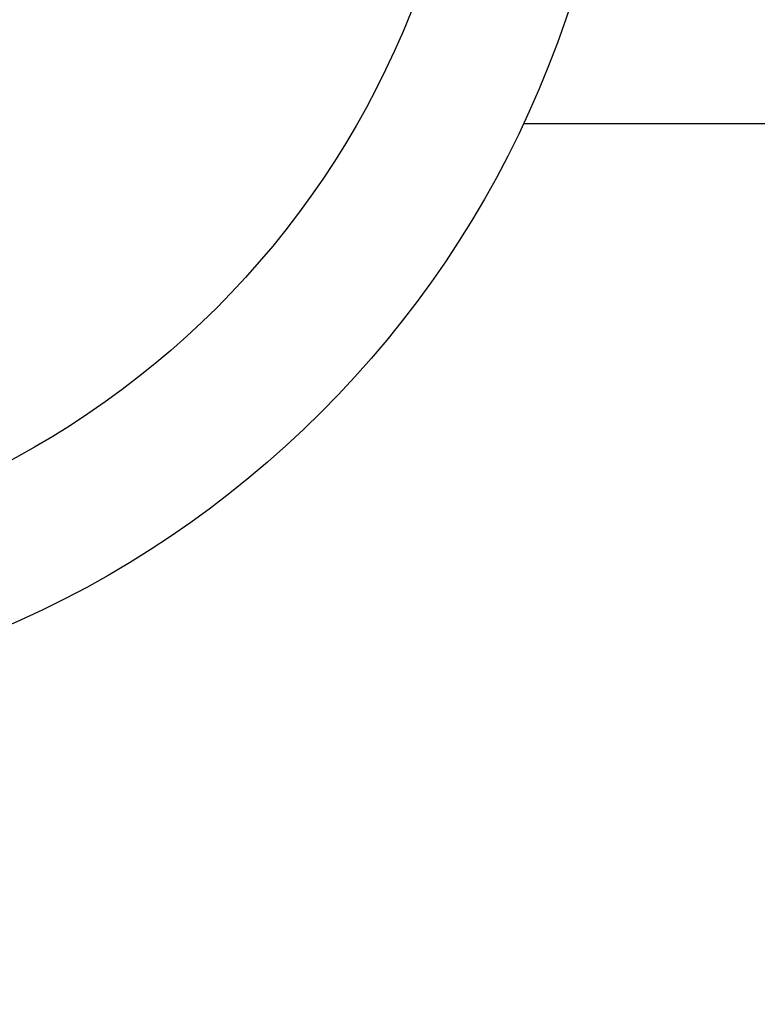
# Model space of a CAD drawing. Units: millimetres. Extents: x 5 to 415, y 5 to 292.
# Drawn here: x 118 to 125, y 253 to 262 of the extents above; entities that cross this region are included whole.
import ezdxf

# ---------------------------------------------------------------- set-up
doc = ezdxf.new("R2010")
doc.units = ezdxf.units.MM
doc.styles.add('SLDTEXTSTYLE1', font='TXT', dxfattribs={"width": 0.75})
doc.dimstyles.new('SLDDIMSTYLE2', dxfattribs={"dimtxt": 3.5, "dimasz": 3.302, "dimexe": 0, "dimexo": 0.0625, "dimgap": 0.875, "dimtad": 2, "dimlfac": 13, "dimrnd": 1e-09, "dimzin": 12, "dimdsep": 46, "dimtxsty": 'SLDTEXTSTYLE1', "dimsah": 1, "dimcen": 0.09, "dimadec": 0, "dimazin": 3, "dimtfac": 1, "dimtofl": 0, "dimtmove": 0, "dimatfit": 3, "dimfxl": 0, "dimfrac": 2, "dimtolj": 1, "dimtzin": 12, "dimarcsym": 0})

# ---------------------------------------------------------------- blocks, each defined once
blk = doc.blocks.new('_D_9')
at = {"color": 7, "linetype": 'Continuous', "lineweight": 18}
for p, q in [((58.0306, 253.5445), (58.0306, 281.761)), ((140.3383, 253.5445), (140.3383, 281.761)), ((58.0306, 280.761), (140.3383, 280.761))]:
    blk.add_line(p, q, dxfattribs=at)
for points in [[(58.0306, 280.761), (61.3326, 280.253), (61.3326, 281.269)], [(140.3383, 280.761), (137.0363, 281.269), (137.0363, 280.253)]]:
    blk.add_solid(points, dxfattribs=at)
at = {"color": 7, "linetype": 'Continuous', "lineweight": 18, "insert": (91.3567, 285.2728), "char_height": 3.5, "attachment_point": 1, "style": 'SLDTEXTSTYLE1'}
blk.add_mtext('1070', dxfattribs=at)

msp = doc.modelspace()

# ---------------------------------------------------------------- linework, layer by layer
at = {"color": 7, "linetype": 'Continuous', "lineweight": 25}
msp.add_line((122.47617698, 261.20604917), (125.33494854, 261.20604917), dxfattribs=at)
for radius in [10, 8.54700855]:
    msp.add_circle((113.4152393, 265.4368184), radius, dxfattribs=at)

# ---------------------------------------------------------------- dimensions: what is measured, and where the dimension line sits
at = {"color": 7, "linetype": 'Continuous', "lineweight": 18}
dim = msp.add_linear_dim(base=(140.33831622, 280.76102949), p1=(58.03062391, 252.54451071), p2=(140.33831622, 252.54451071), dimstyle='SLDDIMSTYLE2', dxfattribs=at)
dim.commit()
dim.dimension.update_dxf_attribs({"geometry": '_D_9', "text_midpoint": (96.52895877, 280.76102949), "dimtype": 160})

doc.saveas('drawing.dxf')
